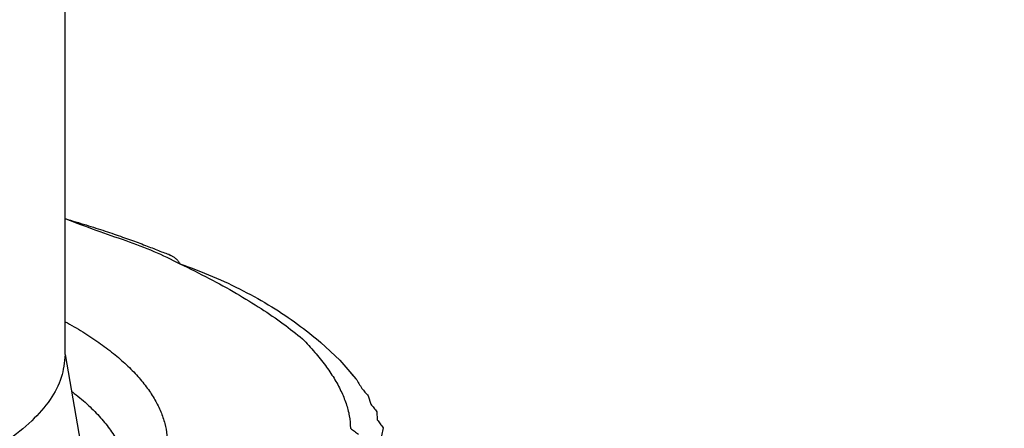
# Model space of a CAD drawing. Units: millimetres. Extents: x 2328 to 2762, y 693 to 1647.
# Drawn here: x 2597 to 2609, y 1165 to 1171 of the extents above; entities that cross this region are included whole.
import ezdxf

# ---------------------------------------------------------------- set-up
doc = ezdxf.new("R2010")
doc.units = ezdxf.units.MM
doc.header["$LTSCALE"] = 3
doc.layers.get('0').update_dxf_attribs({"lineweight": 25})
doc.styles.add('BUGNATESE (da DEFAULT-ISO)', font='arial.ttf')
doc.dimstyles.new('BUGNATESE (da DEFAULT-ISO)', dxfattribs={"dimscale": 3, "dimtxt": 2.5, "dimasz": 2.5, "dimexe": 3.175, "dimexo": 0, "dimgap": 0.762, "dimtad": 1, "dimrnd": 1e-08, "dimtxsty": 'BUGNATESE (da DEFAULT-ISO)', "dimcen": 0.09, "dimdle": 10, "dimclrd": 5, "dimclre": 5, "dimclrt": 5, "dimazin": 2, "dimtfac": 0.88, "dimtmove": 0, "dimatfit": 3, "dimfxl": 1, "dimtolj": 1, "dimtzin": 0, "dimlwd": 25, "dimlwe": 25, "dimarcsym": 0})

# ---------------------------------------------------------------- blocks, each defined once
blk = doc.blocks.new('_ArchTick')
at = {"color": 0, "linetype": 'ByBlock', "const_width": 0.15}
blk.add_lwpolyline([(-0.5, -0.5), (0.5, 0.5)], dxfattribs=at)
blk = doc.blocks.new('*D458')
at = {"color": 8, "linetype": 'Continuous', "lineweight": 25, "transparency": 16777216}
for p, q in [((2573.114, 1316.641), (2573.114, 1063.692)), ((2620.964, 909.338), (2620.964, 1069.692)), ((2570.114, 1066.692), (2623.964, 1066.692))]:
    blk.add_line(p, q, dxfattribs=at)
at = {"layer": 'Defpoints', "color": 0, "linetype": 'Continuous', "transparency": 16777216}
for p in [(2573.114, 1316.641), (2620.964, 1066.692), (2620.964, 909.338)]:
    blk.add_point(p, dxfattribs=at)
at = {"color": 8, "linetype": 'Continuous', "lineweight": 25, "transparency": 16777216, "xscale": 3, "yscale": 3, "zscale": 3, "rotation": 180}
blk.add_blockref('_ArchTick', (2573.114, 1066.692), dxfattribs=at)
at = {"color": 8, "linetype": 'Continuous', "lineweight": 25, "transparency": 16777216, "xscale": 3, "yscale": 3, "zscale": 3}
blk.add_blockref('_ArchTick', (2620.964, 1066.692), dxfattribs=at)
at = {"linetype": 'Continuous', "transparency": 16777216, "insert": (2597.039, 1079.7), "char_height": 21, "attachment_point": 5, "style": 'BUGNATESE (da DEFAULT-ISO)'}
blk.add_mtext('\\A1;48', dxfattribs=at)
blk = doc.blocks.new('*D459')
at = {"color": 8, "linetype": 'Continuous', "lineweight": 25, "transparency": 16777216}
for p, q in [((2620.964, 1297.215), (2620.964, 1112.431)), ((2590.115, 1145.058), (2590.115, 1112.431)), ((2623.964, 1115.431), (2587.115, 1115.431))]:
    blk.add_line(p, q, dxfattribs=at)
at = {"layer": 'Defpoints', "color": 0, "linetype": 'Continuous', "transparency": 16777216}
for p in [(2620.964, 1297.215), (2590.115, 1145.058), (2590.115, 1115.431)]:
    blk.add_point(p, dxfattribs=at)
at = {"color": 8, "linetype": 'Continuous', "lineweight": 25, "transparency": 16777216, "xscale": 3, "yscale": 3, "zscale": 3, "rotation": 180}
blk.add_blockref('_ArchTick', (2590.115, 1115.431), dxfattribs=at)
at = {"color": 8, "linetype": 'Continuous', "lineweight": 25, "transparency": 16777216, "xscale": 3, "yscale": 3, "zscale": 3}
blk.add_blockref('_ArchTick', (2620.964, 1115.431), dxfattribs=at)
at = {"linetype": 'Continuous', "transparency": 16777216, "insert": (2605.539, 1128.446), "char_height": 21, "attachment_point": 5, "style": 'BUGNATESE (da DEFAULT-ISO)'}
blk.add_mtext('\\A1;31', dxfattribs=at)

msp = doc.modelspace()

# ---------------------------------------------------------------- linework, layer by layer
at = {"linetype": 'Continuous'}
for p, q in [((2597.415, 1166.398), (2597.415, 1177.99)), ((2600.673, 1166.55), (2600.912, 1166.325)), ((2597.415, 1166.398), (2597.818, 1164.074)), ((2600.912, 1166.325), (2601.119, 1166.09)), ((2601.275, 1165.872), (2601.308, 1165.768)), ((2601.386, 1165.67), (2601.391, 1165.566)), ((2601.466, 1165.467), (2601.443, 1165.364))]:
    msp.add_line(p, q, dxfattribs=at)
for points in [[(2597.415, 1168.13), (2597.807, 1167.983), (2598.186, 1167.85), (2598.544, 1167.713), (2598.874, 1167.556)], [(2597.415, 1168.13), (2597.55, 1168.089), (2597.68, 1168.049), (2597.805, 1168.01), (2597.923, 1167.971), (2598.037, 1167.933), (2598.145, 1167.895), (2598.247, 1167.859), (2598.344, 1167.824), (2598.436, 1167.789), (2598.522, 1167.756), (2598.603, 1167.725), (2598.679, 1167.694), (2598.75, 1167.666), (2598.753, 1167.664), (2598.76, 1167.661), (2598.772, 1167.655), (2598.786, 1167.647), (2598.802, 1167.637), (2598.819, 1167.624), (2598.836, 1167.61), (2598.851, 1167.594), (2598.864, 1167.576), (2598.874, 1167.556)], [(2598.874, 1167.556), (2599.293, 1167.394), (2599.684, 1167.21), (2600.046, 1167.007), (2600.376, 1166.786), (2600.673, 1166.55)], [(2598.874, 1167.556), (2599.249, 1167.368), (2599.596, 1167.177), (2599.911, 1166.983), (2600.193, 1166.79), (2600.439, 1166.598)], [(2597.415, 1166.817), (2597.638, 1166.687), (2597.842, 1166.552), (2598.028, 1166.412), (2598.195, 1166.268), (2598.34, 1166.119), (2598.461, 1165.97), (2598.558, 1165.82), (2598.632, 1165.67), (2598.683, 1165.52), (2598.711, 1165.371), (2598.716, 1165.222), (2598.7, 1165.073), (2598.662, 1164.926), (2598.602, 1164.78), (2598.522, 1164.636), (2598.421, 1164.493), (2598.299, 1164.353), (2598.158, 1164.215), (2597.997, 1164.08), (2597.817, 1163.947), (2597.618, 1163.818)], [(2600.439, 1166.598), (2600.595, 1166.426), (2600.729, 1166.259), (2600.84, 1166.096), (2600.928, 1165.934), (2600.993, 1165.775), (2601.034, 1165.617), (2601.05, 1165.459)], [(2597.415, 1166.398), (2597.365, 1166.107), (2597.222, 1165.825), (2596.989, 1165.555), (2596.672, 1165.299), (2596.277, 1165.058), (2595.81, 1164.834), (2595.275, 1164.63), (2594.679, 1164.447), (2594.027, 1164.287), (2593.324, 1164.151), (2592.575, 1164.043), (2591.788, 1163.963), (2590.965, 1163.914), (2590.115, 1163.897), (2589.264, 1163.914), (2588.442, 1163.963), (2587.654, 1164.043), (2586.905, 1164.151), (2586.202, 1164.287), (2585.55, 1164.447), (2584.954, 1164.63), (2584.419, 1164.834), (2583.952, 1165.058), (2583.557, 1165.299), (2583.24, 1165.555), (2583.008, 1165.825), (2582.864, 1166.107), (2582.815, 1166.398)], [(2601.05, 1166.165), (2601.084, 1166.128), (2601.119, 1166.09)], [(2601.119, 1166.09), (2601.156, 1166.029), (2601.194, 1165.968)], [(2597.507, 1165.923), (2597.691, 1165.77), (2597.848, 1165.613), (2597.979, 1165.453), (2598.081, 1165.29), (2598.155, 1165.125), (2598.2, 1164.957), (2598.215, 1164.788)], [(2601.194, 1165.968), (2601.234, 1165.92), (2601.275, 1165.872)], [(2601.308, 1165.768), (2601.347, 1165.719), (2601.386, 1165.67)], [(2601.391, 1165.566), (2601.428, 1165.517), (2601.466, 1165.467)], [(2601.05, 1165.459), (2601.1, 1165.421), (2601.151, 1165.383)]]:
    msp.add_spline(points, degree=3, dxfattribs=at)

# ---------------------------------------------------------------- dimensions: what is measured, and where the dimension line sits
for base, p1, p2, picture, middle in [((2620.964, 1066.692), (2573.114, 1316.641), (2620.964, 909.338), '*D458', (2597.039, 1079.7)), ((2590.115, 1115.431), (2620.964, 1297.215), (2590.115, 1145.058), '*D459', (2605.539, 1128.446))]:
    dim = msp.add_linear_dim(base=base, p1=p1, p2=p2, dimstyle='BUGNATESE (da DEFAULT-ISO)', override={"dimtxt": 7, "dimasz": 1, "dimexe": 1, "dimdec": 0, "dimblk1": 'ArchTick', "dimblk2": 'ArchTick', "dimsah": 1, "dimdle": 1, "dimclrd": 8, "dimclre": 8, "dimclrt": 256, "dimtdec": 0, "dimtofl": 0, "dimatfit": 1}, dxfattribs=at)
    dim.commit()
    dim.dimension.update_dxf_attribs({"geometry": picture, "text_midpoint": middle})

doc.saveas('drawing.dxf')
